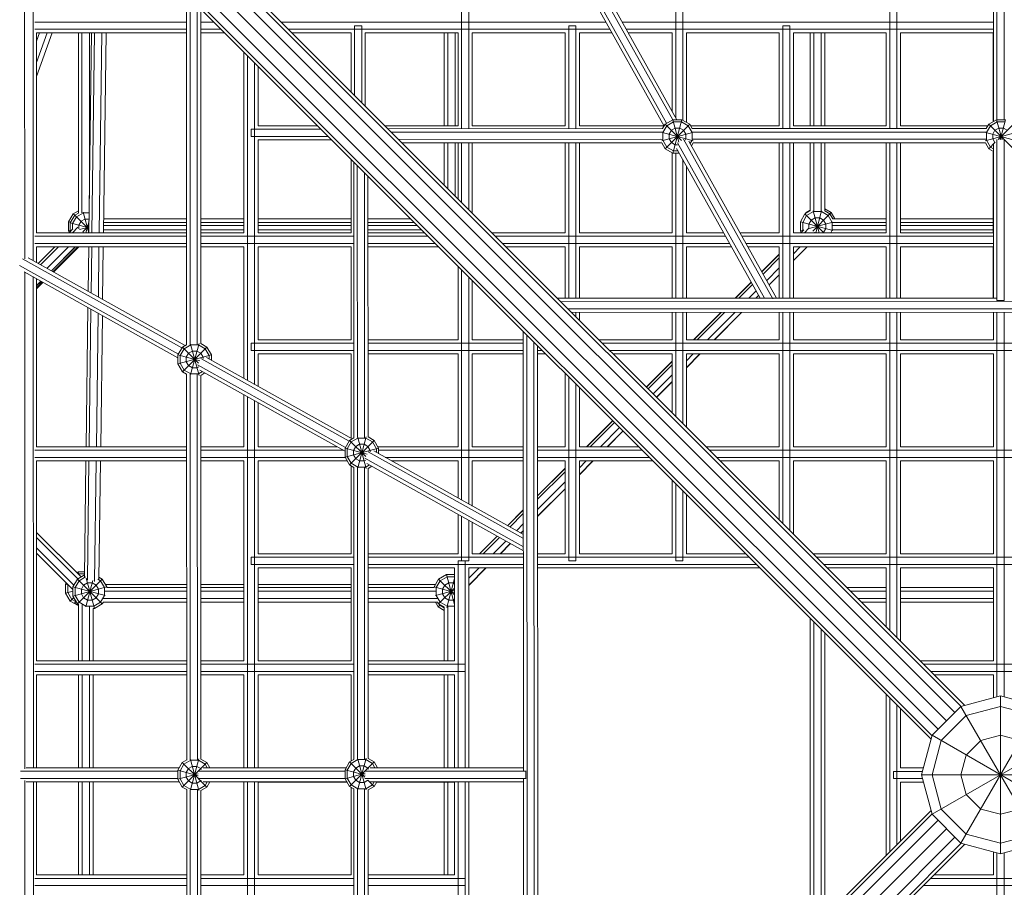
# Model space of a CAD drawing. Units: millimetres. Extents: x -6290 to 10858, y -7129 to 6289.
# Drawn here: x -1241 to 5, y -142 to 956 of the extents above; entities that cross this region are included whole.
import ezdxf

# ---------------------------------------------------------------- set-up
doc = ezdxf.new("R2010")
doc.units = ezdxf.units.MM
doc.header["$MEASUREMENT"] = 0
doc.layers.add('LINARIUM_Nr_Pióra__7', color=7, linetype='Continuous', lineweight=0)

msp = doc.modelspace()

# ---------------------------------------------------------------- linework, layer by layer
at = {"layer": 'LINARIUM_Nr_Pióra__7', "linetype": 'Continuous'}
for p, q in [((-57.6, 79), (-1205, 1226.3)), ((-1193.5, 1230.5), (-49.7, 86.7)), ((-45.2, 87.9), (-1183.5, 1226.1)), ((-1218.2, 1218.2), (-68.3, 68.3)), ((-79, 57.6), (-1226.4, 1205.1)), ((-1230.5, 1193.6), (-86.7, 49.7)), ((-1226.2, 1183.6), (-87.9, 45.2)), ((-1235.1, 1161), (-1235, 653.3)), ((-1224.1, 1161), (-1224.1, 650.8)), ((-682, 818.2), (-682, 1011.9)), ((-673, 818.2), (-673, 1011.9)), ((-527.2, 1012.1), (-422.5, 824.9)), ((-519.5, 1016.7), (-414.7, 829.4)), ((-513, 1014.4), (-409.7, 829.5)), ((-411, 1012), (-411, 831.9)), ((-402, 1012), (-402, 828.9)), ((-140, 818.3), (-140, 1012)), ((-131, 1012), (-131, 818.3)), ((-4.5, 829.5), (-4.5, 1015.6)), ((4.5, 829.5), (4.5, 1015.5)), ((-425.7, 821.4), (-528.3, 1004.9)), ((-9, 827.2), (-9, 1009.2)), ((-1030.2, 987.6), (-1030.2, 544.5)), ((-1025.7, 544.7), (-1025.7, 983.1)), ((-1016.7, 545.1), (-1016.7, 974.1)), ((-1012.2, 969.6), (-1012.2, 546)), ((-1030.2, 952.9), (-1222.2, 952.9)), ((-995.6, 952.9), (-1012.2, 952.9)), ((-499.3, 952.9), (-910.3, 952.9)), ((-808.5, 948.4), (-817.5, 948.4)), ((-817.5, 860.1), (-817.5, 948.4)), ((-808.5, 851.1), (-808.5, 948.4)), ((-537.5, 948.4), (-546.5, 948.4)), ((-546.5, 818.2), (-546.5, 948.4)), ((-537.5, 818.2), (-537.5, 948.4)), ((-9, 952.9), (-478.6, 952.9)), ((-266.5, 948.4), (-275.5, 948.4)), ((-275.5, 818.3), (-275.5, 948.4)), ((-266.5, 818.3), (-266.5, 948.4)), ((-1222.2, 943.9), (-1030.2, 943.9)), ((-1220, 686.4), (-1220.1, 939.4)), ((-1220.1, 939.4), (-1030.2, 939.4)), ((-1219.6, 939.4), (-1220.1, 938.1)), ((-1220.1, 929), (-1216.4, 939.4)), ((-1206.7, 939.4), (-1220.1, 902)), ((-1200.3, 939.4), (-1220.1, 884.1)), ((-1167.1, 939.4), (-1167.1, 711.3)), ((-1162.5, 939.4), (-1162.5, 711.6)), ((-1153.8, 686.4), (-1150.5, 939.4)), ((-1153.2, 939.4), (-1153.2, 729.7)), ((-1146.7, 939.4), (-1150, 686.4)), ((-1140.7, 686.4), (-1137.4, 939.4)), ((-1132, 939.4), (-1135.3, 686.4)), ((-986.6, 943.9), (-1012.2, 943.9)), ((-1012.2, 939.4), (-982.1, 939.4)), ((-494.2, 943.9), (-901.3, 943.9)), ((-896.8, 939.4), (-822, 939.4)), ((-822, 864.6), (-822, 939.4)), ((-804, 846.6), (-804, 939.4)), ((-804, 939.4), (-686.5, 939.4)), ((-704.1, 939.4), (-704.1, 821.9)), ((-699.4, 821.9), (-699.4, 939.4)), ((-699.3, 821.9), (-699.3, 939.4)), ((-690.2, 939.4), (-690.2, 821.9)), ((-690.1, 821.9), (-690.1, 939.4)), ((-686.5, 939.4), (-686.5, 821.9)), ((-668.5, 939.4), (-668.5, 821.9)), ((-668.5, 939.4), (-551, 939.4)), ((-551, 939.4), (-551, 821.9)), ((-533, 939.4), (-533, 821.9)), ((-533, 939.4), (-491.7, 939.4)), ((-9, 943.9), (-473.6, 943.9)), ((-471.1, 939.4), (-415.5, 939.4)), ((-415.5, 939.4), (-415.5, 839.9)), ((-397.5, 826.3), (-397.5, 939.4)), ((-397.5, 939.4), (-280, 939.4)), ((-280, 821.9), (-280, 939.4)), ((-262, 821.9), (-262, 939.4)), ((-262, 939.4), (-144.5, 939.4)), ((-240.9, 821.9), (-240.9, 939.4)), ((-236.3, 939.4), (-236.3, 821.9)), ((-227, 939.4), (-227, 821.9)), ((-222.4, 939.4), (-222.4, 821.9)), ((-144.5, 939.4), (-144.5, 821.9)), ((-126.5, 821.9), (-126.5, 939.4)), ((-126.5, 939.4), (-9.1, 939.4)), ((-9.1, 827.1), (-9.1, 939.4)), ((-957.5, 686.4), (-957.5, 914.9)), ((-953, 499.3), (-953, 910.4)), ((-944, 494.3), (-944, 901.4)), ((-939.5, 896.9), (-939.5, 821.9)), ((-427.6, 818.2), (-424.3, 823.9)), ((-414.5, 829.5), (-424.3, 823.9)), ((-424.3, 823.9), (-403.5, 803)), ((-424.3, 792.7), (-393.2, 823.9)), ((-422.2, 821.8), (-413.7, 826.7)), ((-414.5, 829.5), (-403.1, 829.5)), ((-414.5, 829.5), (-406.9, 801.1)), ((-414.5, 787), (-403.1, 829.5)), ((-403.8, 826.7), (-413.7, 826.7)), ((-403.8, 826.7), (-395.3, 821.8)), ((-393.2, 823.9), (-403.1, 829.5)), ((-390, 818.2), (-393.2, 823.9)), ((-14.7, 823.9), (-17.9, 818.3)), ((-4.9, 829.5), (-14.7, 823.9)), ((-14.7, 823.9), (16.4, 792.7)), ((-4.1, 826.7), (-12.6, 821.8)), ((-4.9, 829.5), (6.5, 829.5)), ((-4.9, 829.5), (2, 804.1)), ((5.8, 826.7), (-4.1, 826.7)), ((-3.1, 804.4), (16.4, 823.9)), ((-0.3, 804.1), (6.5, 829.5)), ((-860.1, 817.4), (-948.5, 817.4)), ((-948.5, 817.4), (-948.5, 808.4)), ((-864.6, 821.9), (-939.5, 821.9)), ((-686.5, 821.9), (-779.3, 821.9)), ((-775.5, 818.1), (-427.5, 818.2)), ((-771, 813.6), (-427.8, 813.7)), ((-551, 821.9), (-668.5, 821.9)), ((-426, 821.9), (-533, 821.9)), ((-428.7, 802.9), (-389.6, 813.4)), ((-427.9, 813.4), (-388.8, 802.9)), ((-422.2, 821.8), (-427.2, 813.2)), ((-427.2, 813.2), (-427.2, 803.4)), ((-416.5, 816.1), (-419.4, 811.1)), ((-419.4, 811.1), (-419.4, 805.4)), ((-411.6, 818.9), (-416.5, 816.1)), ((-405.9, 818.9), (-411.6, 818.9)), ((-401, 816.1), (-405.9, 818.9)), ((-401, 816.1), (-398.1, 811.1)), ((-398.1, 805.4), (-398.1, 811.1)), ((-390.4, 813.2), (-395.3, 821.8)), ((-280, 821.9), (-392.1, 821.9)), ((-390.4, 813.2), (-390.4, 803.4)), ((-390, 818.2), (-17.8, 818.3)), ((-18.1, 813.8), (-389.8, 813.7)), ((-144.5, 821.9), (-262, 821.9)), ((-15.8, 821.9), (-126.5, 821.9)), ((-19.2, 802.9), (20, 813.4)), ((-18.3, 813.4), (20.9, 802.9)), ((-12.6, 821.8), (-17.6, 813.2)), ((-17.6, 803.4), (-17.6, 813.2)), ((-9.8, 811.1), (-6.9, 816.1)), ((-9.8, 811.1), (-9.8, 805.4)), ((-2, 818.9), (-6.9, 816.1)), ((-2, 818.9), (3.7, 818.9)), ((3.7, 818.9), (8.6, 816.1)), ((-851.1, 808.4), (-948.5, 808.4)), ((-939.5, 803.9), (-939.5, 686.4)), ((-846.6, 803.9), (-939.5, 803.9)), ((-762, 804.6), (-427.9, 804.7)), ((-762, 804.6), (-430, 804.7)), ((-757.5, 800.1), (-428.6, 800.2)), ((-704.1, 800.2), (-704.1, 746.7)), ((-699.4, 742.1), (-699.4, 800.2)), ((-699.3, 742), (-699.3, 800.2)), ((-690.2, 800.2), (-690.2, 732.8)), ((-690.1, 732.7), (-690.1, 800.2)), ((-686.5, 800.2), (-686.5, 729.1)), ((-682, 724.6), (-682, 800.2)), ((-673, 800.2), (-673, 715.6)), ((-668.5, 800.2), (-668.5, 711.1)), ((-551, 800.2), (-551, 686.4)), ((-546.5, 603.3), (-546.5, 800.2)), ((-537.5, 603.3), (-537.5, 800.2)), ((-533, 800.2), (-533, 686.4)), ((-428.6, 800.2), (-424.3, 792.7)), ((-427.2, 803.4), (-422.2, 794.8)), ((-419.4, 805.4), (-416.5, 800.5)), ((-416.5, 800.5), (-411.6, 797.7)), ((-408.8, 797.7), (-411.6, 797.7)), ((-298.8, 603.5), (-408.8, 800.3)), ((-288, 602.6), (-401, 804.8)), ((-398.1, 805.4), (-399.2, 803.7)), ((-394.4, 802.2), (-283.3, 603.5)), ((-392.7, 799.2), (-390.4, 803.4)), ((-388.9, 800.2), (-391.1, 796.3)), ((-18.3, 804.8), (-389.6, 804.7)), ((-19, 800.3), (-389, 800.2)), ((-20.4, 804.8), (-387.5, 804.7)), ((-280, 800.3), (-280, 686.4)), ((-275.5, 603.5), (-275.5, 800.3)), ((-266.5, 603.5), (-266.5, 800.3)), ((-262, 800.3), (-262, 686.4)), ((-240.9, 714), (-240.9, 800.3)), ((-236.3, 800.3), (-236.3, 713.9)), ((-227, 800.3), (-227, 713.9)), ((-222.4, 713.9), (-222.4, 800.3)), ((-144.5, 800.3), (-144.5, 686.4)), ((-140, 603.6), (-140, 800.3)), ((-131, 800.3), (-131, 603.6)), ((-126.5, 686.4), (-126.5, 800.3)), ((-19.1, 800.3), (-14.7, 792.7)), ((-17.6, 803.4), (-12.6, 794.8)), ((-14.7, 792.7), (-6.6, 800.9)), ((-6.9, 800.5), (-9.8, 805.4)), ((-9, 603.7), (-9, 798.1)), ((-6.8, 800.5), (-6.9, 800.5)), ((-4.5, 600.7), (-4.5, 804.6)), ((4.5, 600.7), (4.5, 804.3)), ((-414.5, 787), (-424.3, 792.7)), ((-422.2, 794.8), (-413.7, 789.9)), ((-415.5, 787.6), (-415.5, 686.4)), ((-406.6, 787), (-414.5, 787)), ((-413.7, 789.9), (-408.1, 789.9)), ((-411, 603.4), (-411, 787)), ((-410, 793.1), (-304, 603.5)), ((-9, 789.4), (-14.7, 792.7)), ((-9, 792.7), (-12.6, 794.8)), ((-9.1, 789.5), (-9.1, 686.4)), ((-822, 686.4), (-822, 779.4)), ((-818.5, 775.9), (-818.4, 426.6)), ((-402, 778.9), (-402, 603.4)), ((-813.9, 426.9), (-814, 771.4)), ((-804.9, 427.2), (-805, 762.4)), ((-397.5, 770.8), (-397.5, 686.4)), ((-800.5, 757.9), (-800.4, 427.9)), ((-1167.1, 714), (-1173.6, 710.3)), ((-1167.1, 711.3), (-1171.5, 708.7)), ((-1160.8, 711.6), (-1169.4, 706.6)), ((-1161, 712.4), (-1154, 686.4)), ((-1160.8, 711.6), (-1153.4, 711.6)), ((-247.5, 710.2), (-240.9, 714)), ((-245.9, 712), (-246.7, 710.6)), ((-245.9, 712), (-240.9, 714.8)), ((-245.4, 711.4), (-245.9, 712)), ((-245.3, 708.1), (-236.7, 713.1)), ((-237, 714.2), (-229.6, 686.4)), ((-236.7, 713.1), (-226.7, 713.1)), ((-233.8, 686.4), (-226.4, 714.2)), ((-226.7, 713.1), (-218.1, 708.1)), ((-214.4, 712), (-222.4, 716.6)), ((-222.4, 713.9), (-215.9, 710.2)), ((-216.1, 710.3), (-214.4, 712)), ((-209.7, 703.8), (-214.4, 712)), ((-1173.6, 710.3), (-1179.4, 700.3)), ((-1179.4, 700.3), (-1176.8, 699.6)), ((-1179.4, 688.8), (-1179.4, 700.3)), ((-1171.5, 708.7), (-1177.3, 698.8)), ((-1177.3, 698.8), (-1177.3, 687.9)), ((-1177.3, 698.8), (-1153.7, 692.4)), ((-1174.4, 698), (-1169.4, 706.6)), ((-1174.4, 690.8), (-1174.4, 698)), ((-1171.7, 708.4), (-1173.6, 710.3)), ((-1171.5, 708.7), (-1153.7, 690.9)), ((-1166.6, 695.9), (-1163.7, 700.9)), ((-1163.7, 700.9), (-1158.7, 703.7)), ((-1153.5, 703.7), (-1158.7, 703.7)), ((-1157.6, 686.4), (-1153.6, 701.3)), ((-1030.2, 703.9), (-1135.1, 703.9)), ((-1135.1, 699.3), (-1030.2, 699.3)), ((-957.5, 703.9), (-1012.2, 703.9)), ((-957.5, 699.2), (-1012.2, 699.2)), ((-822, 703.8), (-939.5, 703.9)), ((-822, 699.2), (-939.5, 699.2)), ((-746.4, 703.8), (-800.5, 703.8)), ((-800.5, 699.2), (-741.8, 699.2)), ((-253.2, 700.2), (-247.5, 710.2)), ((-253.2, 700.2), (-253.2, 688.7)), ((-253.2, 700.2), (-212.3, 689.2)), ((-245.3, 708.1), (-250.3, 699.4)), ((-250.3, 689.4), (-250.3, 699.4)), ((-247.5, 710.2), (-223.7, 686.4)), ((-239.6, 702.3), (-242.5, 697.3)), ((-241.9, 691.7), (-212, 699.7)), ((-234.6, 705.2), (-239.6, 702.3)), ((-237.6, 688.5), (-215.9, 710.2)), ((-228.8, 705.2), (-234.6, 705.2)), ((-228.8, 705.2), (-223.8, 702.3)), ((-220.9, 697.3), (-223.8, 702.3)), ((-218.1, 708.1), (-213.1, 699.4)), ((-215.9, 710.2), (-212.3, 703.8)), ((-213.1, 699.4), (-213.1, 689.4)), ((-212.3, 703.8), (-144.5, 703.8)), ((-212.3, 699.2), (-144.5, 699.2)), ((-210.4, 703.8), (-172, 703.8)), ((-9.1, 703.9), (-126.5, 703.8)), ((-126.5, 699.2), (-9.1, 699.2)), ((-1030.2, 686.4), (-1220, 686.4)), ((-1177.3, 689.3), (-1179.4, 688.8)), ((-1179.4, 688.8), (-1178.3, 686.9)), ((-1178.8, 686.4), (-1174, 691.2)), ((-1178.8, 686.4), (-1177.3, 687.9)), ((-1167.7, 693.2), (-1174.4, 686.4)), ((-1166.6, 695.9), (-1166.6, 691.2)), ((-1165.6, 690.4), (-1153.7, 693.6)), ((-1161, 687), (-1161.6, 686.4)), ((-1161.5, 687.3), (-1153.7, 695.1)), ((-1135.3, 690), (-1030.2, 690)), ((-1135.2, 695.6), (-1030.2, 695.6)), ((-957.5, 695.6), (-1012.2, 695.6)), ((-1012.2, 690), (-957.5, 690)), ((-957.5, 686.4), (-1012.2, 686.4)), ((-822, 695.6), (-939.5, 695.6)), ((-822, 689.9), (-939.5, 690)), ((-939.5, 686.4), (-822, 686.4)), ((-800.5, 695.6), (-738.2, 695.6)), ((-732.5, 689.9), (-800.5, 689.9)), ((-800.5, 686.4), (-729.1, 686.4)), ((-551, 686.4), (-643.8, 686.4)), ((-415.5, 686.4), (-533, 686.4)), ((-350.3, 686.4), (-397.5, 686.4)), ((-329.7, 686.4), (-280, 686.4)), ((-144.5, 686.4), (-262, 686.4)), ((-253.2, 688.7), (-249.1, 689.8)), ((-252.1, 686.8), (-253.2, 688.7)), ((-252.3, 687), (-252.9, 686.4)), ((-252.8, 686.4), (-252.3, 687)), ((-252.5, 686.4), (-248.7, 690.2)), ((-250.3, 689.4), (-250, 688.9)), ((-248.1, 686.4), (-242.4, 692.2)), ((-242.5, 692.1), (-242.5, 697.3)), ((-235.3, 686.4), (-234.8, 686.9)), ((-224.1, 686.4), (-223.8, 686.6)), ((-220.9, 691.6), (-223.8, 686.6)), ((-220.9, 697.3), (-220.9, 691.6)), ((-213.1, 689.4), (-214.8, 686.4)), ((-144.5, 695.7), (-212.3, 695.7)), ((-212.3, 689.9), (-144.5, 689.9)), ((-126.5, 695.7), (-9.1, 695.7)), ((-9.1, 690), (-126.5, 689.9)), ((-9.1, 686.4), (-126.5, 686.4)), ((-1222.1, 681.9), (-1030.2, 681.9)), ((-1012.2, 681.9), (-818.5, 681.9)), ((-724.6, 681.9), (-800.5, 681.9)), ((-639.3, 681.9), (-347.8, 681.9)), ((-327.2, 681.9), (-9, 681.9)), ((-1222.1, 672.9), (-1030.2, 672.9)), ((-1220, 648.6), (-1220, 668.4)), ((-1220, 668.4), (-1030.2, 668.4)), ((-1217.9, 647.3), (-1196.8, 668.4)), ((-1217.9, 647.4), (-1196.8, 668.4)), ((-1217.9, 647.4), (-1196.8, 668.4)), ((-1192.4, 668.4), (-1215.1, 645.8)), ((-1179.6, 668.4), (-1206.8, 641.2)), ((-1201.3, 638.1), (-1171, 668.4)), ((-1201.1, 638), (-1170.6, 668.4)), ((-1167.6, 668.4), (-1199.4, 637)), ((-1198.6, 636.6), (-1166.4, 668.4)), ((-1154.7, 612.1), (-1154, 668.4)), ((-1151, 609.9), (-1150.2, 668.4)), ((-1141.8, 604.8), (-1141, 668.4)), ((-1135.5, 668.4), (-1136.4, 601.8)), ((-1012.2, 672.9), (-818.5, 672.9)), ((-1012.2, 668.4), (-957.5, 668.4)), ((-957.5, 501.8), (-957.5, 668.4)), ((-939.5, 668.4), (-939.5, 550.9)), ((-939.5, 668.4), (-822, 668.4)), ((-822, 550.9), (-822, 668.4)), ((-800.5, 672.9), (-715.6, 672.9)), ((-800.5, 668.4), (-711.1, 668.4)), ((-342.8, 672.9), (-630.3, 672.9)), ((-625.8, 668.4), (-551, 668.4)), ((-551, 668.4), (-551, 603.3)), ((-533, 668.4), (-533, 603.3)), ((-533, 668.4), (-415.5, 668.4)), ((-415.5, 668.4), (-415.5, 603.4)), ((-397.5, 603.4), (-397.5, 668.4)), ((-397.5, 668.4), (-340.2, 668.4)), ((-9, 672.9), (-322.1, 672.9)), ((-319.6, 668.4), (-280, 668.4)), ((-280, 603.5), (-280, 668.4)), ((-262, 668.4), (-262, 603.5)), ((-262, 668.4), (-144.5, 668.4)), ((-253.3, 668.4), (-262, 659.7)), ((-262, 651.2), (-244.8, 668.4)), ((-262, 651), (-244.6, 668.4)), ((-144.5, 668.4), (-144.5, 603.6)), ((-126.5, 603.6), (-126.5, 668.4)), ((-126.5, 668.4), (-9.1, 668.4)), ((-9.1, 668.4), (-9.1, 603.7)), ((-1036, 540.5), (-1237.7, 653.3)), ((-1230.5, 654.4), (-1032, 543.5)), ((-280, 659.3), (-302.2, 637.2)), ((-302.1, 637.1), (-280, 659.2)), ((-302, 636.9), (-280, 658.9)), ((-300.5, 634.1), (-280, 654.6)), ((-1241.4, 645), (-1040.5, 532.7)), ((-1235.8, 636.8), (-1041.1, 527.9)), ((-1235, 636.3), (-1235, 7.4)), ((-686.5, 550.9), (-686.5, 643.9)), ((-682, 347.8), (-682, 639.4)), ((-295.8, 625.9), (-280, 641.7)), ((-1224.1, 630.2), (-1224, 9)), ((-1220, 627.9), (-1220, 415.4)), ((-1220, 627.9), (-1220, 627.9)), ((-1220, 619.4), (-1214.6, 624.9)), ((-1220, 619.1), (-1214.3, 624.8)), ((-1220, 616.5), (-1212.7, 623.8)), ((-1220, 615.3), (-1211.9, 623.4)), ((-673, 342.8), (-673, 630.4)), ((-668.5, 625.9), (-668.5, 550.9)), ((-315.4, 623.9), (-335.8, 603.5)), ((-315.4, 623.9), (-335.8, 603.5)), ((-335.5, 603.5), (-315.3, 623.7)), ((-292.8, 620.4), (-280, 633.2)), ((-292.7, 620.3), (-280, 633)), ((-331.2, 603.5), (-313.7, 620.9)), ((-309.1, 612.7), (-318.3, 603.5)), ((-560.7, 603.3), (-289, 603.5)), ((556.9, 599.5), (-556.2, 598.8)), ((-309.7, 603.5), (-306, 607.2)), ((-309.6, 603.5), (-306, 607.1)), ((-288.3, 603.5), (-5, 603.7)), ((-4.5, 600.7), (-4.6, 600.5)), ((4.5, 600.7), (-4.5, 600.7)), ((4.6, 600.5), (4.5, 600.7)), ((-1155, 591.6), (-1157.3, 415.4)), ((-1151.2, 589.5), (-1153.5, 415.4)), ((547.8, 590.5), (-547.2, 589.8)), ((543.3, 586), (-542.7, 585.3)), ((-1142.1, 584.4), (-1144.3, 415.4)), ((-1138.8, 415.4), (-1136.7, 581.4)), ((-537.5, 585.3), (-537.5, 580.1)), ((-533, 585.3), (-533, 575.6)), ((-415.5, 585.4), (-415.5, 550.9)), ((-411, 585.4), (-411, 453.6)), ((-402, 444.6), (-402, 585.4)), ((-397.5, 550.9), (-397.5, 585.4)), ((-388.4, 550.9), (-353.9, 585.5)), ((-388.3, 550.9), (-353.8, 585.5)), ((-353.5, 585.5), (-388.1, 550.9)), ((-383.7, 550.9), (-349.2, 585.5)), ((-370.9, 550.9), (-336.3, 585.5)), ((-362.3, 550.9), (-327.8, 585.5)), ((-327.6, 585.5), (-362.1, 550.9)), ((-280, 585.5), (-280, 550.9)), ((-275.5, 318.1), (-275.5, 585.5)), ((-266.5, 309.1), (-266.5, 585.5)), ((-262, 585.5), (-262, 550.9)), ((-144.5, 550.9), (-144.5, 585.6)), ((-140, 182.6), (-140, 585.6)), ((-131, 585.6), (-131, 173.6)), ((-126.5, 585.6), (-126.5, 550.9)), ((-9, 550.9), (-9, 585.7)), ((-4.5, 585.7), (-4.5, 98.8)), ((4.5, 98.8), (4.5, 585.7)), ((-603.7, 5), (-604, 561.4)), ((-822, 550.9), (-939.5, 550.9)), ((-686.5, 550.9), (-800.4, 550.9)), ((-604, 550.9), (-668.5, 550.9)), ((-598.8, -556.2), (-599.5, 556.9)), ((-415.5, 550.9), (-508.3, 550.9)), ((-280, 550.9), (-397.5, 550.9)), ((-144.5, 550.9), (-262, 550.9)), ((-9, 550.9), (-126.5, 550.9)), ((-1035.4, 541.5), (-1041.1, 531.6)), ((-1038.3, 530.8), (-1033.3, 539.4)), ((-1030.2, 544.5), (-1035.4, 541.5)), ((-1035.4, 510.4), (-1004.3, 541.5)), ((-1035.4, 541.5), (-1015.1, 521.1)), ((-1033.3, 539.4), (-1024.8, 544.3)), ((-1022.7, 536.5), (-1027.6, 533.7)), ((-1025, 506.7), (-1014.4, 546.1)), ((-1025, 545.1), (-1014.4, 505.7)), ((-1014.9, 544.3), (-1024.8, 544.3)), ((-1022.7, 536.5), (-1017, 536.5)), ((-1017, 536.5), (-1012.1, 533.7)), ((-1006.4, 539.4), (-1014.9, 544.3)), ((-1004.3, 541.5), (-1012.2, 546)), ((-1001.5, 530.8), (-1006.4, 539.4)), ((-998.6, 531.6), (-1004.3, 541.5)), ((-818.4, 546.4), (-948.5, 546.4)), ((-948.5, 546.4), (-948.5, 537.4)), ((-818.4, 537.4), (-948.5, 537.4)), ((-604, 546.4), (-800.4, 546.4)), ((-604, 537.4), (-800.4, 537.4)), ((-590.5, 547.8), (-589.8, -547.2)), ((-586, 543.3), (-585.3, -542.7)), ((-580.1, 537.4), (-586, 537.4)), ((503.8, 546.4), (-503.8, 546.4)), ((494.8, 537.4), (-494.8, 537.4)), ((-1041.1, 531.6), (-1041.1, 520.2)), ((-1041.1, 531.6), (-1013.4, 524.2)), ((-1041.1, 520.2), (-998.6, 531.6)), ((-1038.3, 521), (-1038.3, 530.8)), ((-1030.5, 528.8), (-1027.6, 533.7)), ((-1030.5, 523.1), (-1030.5, 528.8)), ((-1012.1, 533.7), (-1009.2, 528.8)), ((-824.5, 422.4), (-1012, 527.1)), ((-1009.2, 527.2), (-1009.2, 528.8)), ((-820.7, 425.4), (-1004.8, 528.3)), ((-1001.5, 526.4), (-1001.5, 530.8)), ((-998.6, 531.6), (-998.6, 524.8)), ((-939.5, 532.9), (-939.5, 491.8)), ((-822, 532.9), (-939.5, 532.9)), ((-822, 426.1), (-822, 532.9)), ((-686.5, 532.9), (-800.4, 532.9)), ((-686.5, 532.9), (-686.5, 415.4)), ((-668.5, 532.9), (-668.5, 415.4)), ((-604, 532.9), (-668.5, 532.9)), ((-575.6, 532.9), (-586, 532.9)), ((-415.5, 532.9), (-490.3, 532.9)), ((-448.3, 491), (-415.5, 523.8)), ((-415.5, 523.7), (-448.3, 490.9)), ((-448.2, 490.9), (-415.5, 523.5)), ((-415.5, 458.1), (-415.5, 532.9)), ((-397.5, 440.1), (-397.5, 532.9)), ((-280, 532.9), (-397.5, 532.9)), ((-397.5, 524.3), (-388.9, 532.9)), ((-380.4, 532.9), (-397.5, 515.8)), ((-380.1, 532.9), (-397.5, 515.5)), ((-280, 532.9), (-280, 415.4)), ((-262, 415.4), (-262, 532.9)), ((-144.5, 532.9), (-262, 532.9)), ((-144.5, 415.4), (-144.5, 532.9)), ((-126.5, 532.9), (-126.5, 415.4)), ((-9, 532.9), (-126.5, 532.9)), ((-9, 532.9), (-9, 415.4)), ((-1041.1, 520.2), (-1035.4, 510.4)), ((-1038.3, 521), (-1033.3, 512.4)), ((-1033.3, 512.4), (-1024.8, 507.5)), ((-1027.6, 518.1), (-1030.5, 523.1)), ((-1022.7, 515.3), (-1027.6, 518.1)), ((-1022.7, 515.3), (-1017, 515.3)), ((-1014.7, 516.6), (-1017, 515.3)), ((-1016.4, 519.3), (-829, 414.6)), ((-829.5, 409.7), (-1013.5, 512.5)), ((-415.5, 519.2), (-446, 488.7)), ((-1030.1, 507.3), (-1035.4, 510.4)), ((-1030, 18.7), (-1030.1, 507.4)), ((-1025.5, 19), (-1025.6, 507.1)), ((-1014.9, 507.5), (-1024.8, 507.5)), ((-1016.5, 19.2), (-1016.6, 506.7)), ((-1009.8, 510.5), (-1014.9, 507.5)), ((-1006.9, 508.8), (-1012.1, 505.8)), ((-1012, 19.9), (-1012.1, 505.9)), ((-551, 508.4), (-551, 415.4)), ((-546.5, 503.9), (-546.5, 270.9)), ((-415.5, 506.3), (-439.6, 482.2)), ((-537.5, 270.9), (-537.5, 494.9)), ((-533, 490.4), (-533, 415.4)), ((-415.5, 497.8), (-435.3, 478)), ((-435.2, 477.8), (-415.5, 497.5)), ((-957.5, 415.4), (-957.5, 481.2)), ((-953, 9), (-953, 478.7)), ((-944, 9), (-944, 473.7)), ((-939.5, 471.1), (-939.5, 415.4)), ((-491, 448.3), (-523.9, 415.4)), ((-490.9, 448.2), (-523.7, 415.4)), ((-490.8, 448.2), (-523.6, 415.4)), ((-488.6, 446), (-519.2, 415.4)), ((-482.2, 439.6), (-506.3, 415.4)), ((-823.9, 423.5), (-818.4, 426.7)), ((-821.8, 421.5), (-813.2, 426.4)), ((-813.4, 388.8), (-802.9, 428.1)), ((-813.4, 427.2), (-802.9, 387.9)), ((-803.4, 426.4), (-813.2, 426.4)), ((-794.8, 421.5), (-803.4, 426.4)), ((-800.4, 428), (-792.7, 423.5)), ((-477.9, 435.3), (-497.8, 415.4)), ((-477.8, 435.1), (-497.5, 415.4)), ((-1220, 415.4), (-1030.1, 415.4)), ((-1012.1, 415.4), (-957.5, 415.4)), ((-839.8, 415.4), (-939.5, 415.4)), ((-829.5, 413.7), (-823.9, 423.5)), ((-829.5, 402.3), (-829.5, 413.7)), ((-829.5, 413.7), (-801.5, 406.1)), ((-829.5, 402.3), (-787, 413.7)), ((-826.7, 412.9), (-821.8, 421.5)), ((-826.7, 403), (-826.7, 412.9)), ((-823.9, 423.5), (-803.3, 402.9)), ((-823.9, 392.4), (-792.7, 423.5)), ((-818.9, 410.8), (-816.1, 415.8)), ((-811.1, 418.6), (-816.1, 415.8)), ((-811.1, 418.6), (-805.4, 418.6)), ((-800.5, 415.8), (-805.4, 418.6)), ((-797.7, 410.8), (-800.5, 415.8)), ((-789.9, 412.9), (-794.8, 421.5)), ((-787, 413.7), (-792.7, 423.5)), ((-789.9, 408.1), (-789.9, 412.9)), ((-686.5, 415.4), (-788.1, 415.4)), ((-787, 413.7), (-787, 406.6)), ((-603.9, 415.4), (-668.5, 415.4)), ((-585.9, 415.4), (-551, 415.4)), ((-533, 415.4), (-458.1, 415.4)), ((-372.8, 415.4), (-280, 415.4)), ((-144.5, 415.4), (-262, 415.4)), ((-126.5, 415.4), (-9, 415.4)), ((-1222.1, 410.9), (-1030.1, 410.9)), ((-1030.1, 401.9), (-1222.1, 401.9)), ((-1012.1, 410.9), (-831.7, 410.9)), ((-829.3, 401.9), (-1012.1, 401.9)), ((-829.5, 402.3), (-823.9, 392.4)), ((-821.8, 394.5), (-826.7, 403)), ((-818.9, 405.1), (-818.9, 410.8)), ((-818.9, 405.1), (-816.1, 400.2)), ((-816.1, 400.2), (-811.1, 397.4)), ((-804.6, 400.9), (-603.8, 288.7)), ((-800.3, 408.8), (-603.8, 299)), ((-797.7, 408.8), (-797.7, 410.8)), ((-603.8, 304.2), (-793.1, 410)), ((-787, 410.9), (-603.9, 410.9)), ((-603.9, 401.9), (-778.8, 401.9)), ((-585.9, 410.9), (-453.6, 410.9)), ((-444.6, 401.9), (-585.9, 401.9)), ((-368.3, 410.9), (368.3, 410.9)), ((359.3, 401.9), (-359.3, 401.9)), ((-1220, 144.4), (-1220, 397.4)), ((-1030.1, 397.4), (-1220, 397.4)), ((-1159.4, 250.6), (-1157.5, 397.4)), ((-1153.7, 397.4), (-1155.7, 246.6)), ((-1146.5, 244.8), (-1144.5, 397.4)), ((-1141, 247.6), (-1139.1, 397.4)), ((-1012.1, 397.4), (-957.5, 397.4)), ((-957.5, 144.4), (-957.5, 397.4)), ((-939.5, 397.4), (-939.5, 279.9)), ((-939.5, 397.4), (-826.7, 397.4)), ((-818.4, 389.3), (-823.9, 392.4)), ((-822, 279.9), (-822, 391.4)), ((-813.2, 389.6), (-821.8, 394.5)), ((-818.3, 19.5), (-818.4, 389.3)), ((-813.9, 389.1), (-813.8, 19.8)), ((-813.2, 389.6), (-803.4, 389.6)), ((-811.1, 397.4), (-805.4, 397.4)), ((-803.2, 398.6), (-805.4, 397.4)), ((-804.9, 388.8), (-804.8, 20)), ((-798.5, 392.4), (-803.4, 389.6)), ((-801.9, 394.2), (-603.8, 283.5)), ((-795.7, 390.7), (-800.4, 388)), ((-800.4, 388.1), (-800.3, 20.7)), ((-770.7, 397.4), (-686.5, 397.4)), ((-686.5, 397.4), (-686.5, 350.4)), ((-668.5, 397.4), (-668.5, 340.3)), ((-603.9, 397.4), (-668.5, 397.4)), ((-551, 397.4), (-585.9, 397.4)), ((-551, 388.3), (-585.9, 353.4)), ((-551, 388.1), (-585.9, 353.2)), ((-551, 388), (-585.9, 353.2)), ((-551, 397.4), (-551, 279.9)), ((-533, 397.4), (-533, 279.9)), ((-440.1, 397.4), (-533, 397.4)), ((-524.4, 397.4), (-533, 388.8)), ((-515.8, 397.4), (-533, 380.3)), ((-533, 379.9), (-515.5, 397.4)), ((-280, 397.4), (-354.8, 397.4)), ((-280, 397.4), (-280, 322.6)), ((-262, 304.6), (-262, 397.4)), ((-144.5, 397.4), (-262, 397.4)), ((-144.5, 279.9), (-144.5, 397.4)), ((-126.5, 397.4), (-126.5, 279.9)), ((-9, 397.4), (-126.5, 397.4)), ((-9, 397.4), (-9, 279.9)), ((-585.9, 348.8), (-551, 383.7)), ((-585.9, 335.9), (-551, 370.8)), ((-585.9, 327.4), (-551, 362.3)), ((-585.9, 327.1), (-551, 361.9)), ((-415.5, 372.9), (-415.5, 279.9)), ((-411, 270.9), (-411, 368.4)), ((-402, 270.9), (-402, 359.4)), ((-397.5, 279.9), (-397.5, 354.9)), ((-686.5, 329.7), (-686.5, 279.9)), ((-682, 270.9), (-682, 327.2)), ((-603.9, 335.5), (-623.9, 315.4)), ((-623.8, 315.3), (-603.9, 335.3)), ((-603.9, 335.2), (-623.8, 315.3)), ((-603.9, 330.8), (-621, 313.7)), ((-673, 270.9), (-673, 322.2)), ((-668.5, 319.7), (-668.5, 279.9)), ((-612.7, 309.1), (-603.8, 318)), ((-1220, 307), (-1163.6, 250.6)), ((-1220, 307), (-1208.9, 295.9)), ((-1220, 306.9), (-1163.7, 250.5)), ((-1220, 300.3), (-1167.8, 248.1)), ((-1169.2, 256.2), (-1216.1, 303.2)), ((-637.2, 302.2), (-659.4, 279.9)), ((-637, 302.1), (-659.2, 279.9)), ((-637, 302.1), (-659.2, 279.9)), ((-659.2, 279.9), (-637, 302.1)), ((-654.8, 279.9), (-634.2, 300.5)), ((-607.3, 306.1), (-603.8, 309.5)), ((-607, 305.9), (-603.8, 309.1)), ((-1172.8, 240), (-1220, 287.2)), ((-625.9, 295.9), (-641.9, 279.9)), ((-620.5, 292.8), (-633.4, 279.9)), ((-633, 279.9), (-620.2, 292.7)), ((-1174.1, 234.7), (-1220, 280.7)), ((-818.4, 275.4), (-948.5, 275.4)), ((-948.5, 275.4), (-948.5, 266.4)), ((-822, 279.9), (-939.5, 279.9)), ((-686.5, 279.9), (-800.4, 279.9)), ((-800.4, 275.4), (-603.8, 275.4)), ((-668.5, 279.9), (-603.8, 279.9)), ((-585.8, 279.9), (-551, 279.9)), ((-318.1, 275.4), (-585.8, 275.4)), ((-415.5, 279.9), (-533, 279.9)), ((-322.6, 279.9), (-397.5, 279.9)), ((-144.5, 279.9), (-237.3, 279.9)), ((-232.8, 275.4), (232.8, 275.4)), ((-9, 279.9), (-126.5, 279.9)), ((-818.4, 266.4), (-948.5, 266.4)), ((-939.5, 261.9), (-939.5, 144.4)), ((-939.5, 261.9), (-822, 261.9)), ((-822, 144.4), (-822, 261.9)), ((-603.8, 266.4), (-800.4, 266.4)), ((-800.4, 261.9), (-691, 261.9)), ((-691, 261.9), (-691, 144.4)), ((-686.5, 270.9), (-673, 270.9)), ((-686.5, 270.9), (-686.5, 9)), ((-677.5, 270.9), (-677.5, 9)), ((-673, 261.9), (-603.8, 261.9)), ((-673, 9), (-673, 261.9)), ((-672.8, 261.9), (-673, 261.7)), ((-673, 248.9), (-659.9, 261.9)), ((-673, 240.3), (-651.4, 261.9)), ((-673, 239.9), (-651, 261.9)), ((-585.8, 266.4), (-309.1, 266.4)), ((-585.8, 261.9), (-304.6, 261.9)), ((-546.5, 270.9), (-537.5, 270.9)), ((-411, 270.9), (-402, 270.9)), ((223.8, 266.4), (-223.8, 266.4)), ((-219.3, 261.9), (-144.5, 261.9)), ((-144.5, 187.1), (-144.5, 261.9)), ((-126.5, 261.9), (-126.5, 169.1)), ((-126.5, 261.9), (-9, 261.9)), ((-9, 261.9), (-9, 144.4)), ((-1169.2, 256.2), (-1167.4, 257.2)), ((-1168.3, 247.9), (-1159.4, 253)), ((-1167.4, 257.2), (-1166.4, 253.4)), ((-1167.4, 257.2), (-1159.4, 257.2)), ((-1167.1, 254.1), (-1166.7, 254.3)), ((-1166.7, 254.3), (-1159.4, 254.3)), ((-1166.2, 245.7), (-1158, 250.5)), ((-1141, 250.3), (-1136.8, 247.9)), ((-701.2, 253.6), (-711.2, 247.9)), ((-709.1, 245.7), (-700.4, 250.7)), ((-701.2, 253.6), (-691, 215.6)), ((-701.2, 253.6), (-691, 253.6)), ((-700.4, 250.7), (-691, 250.7)), ((-1183.2, 241.4), (-1182.3, 243)), ((-1183.2, 229.9), (-1183.2, 241.4)), ((-1183.2, 241.4), (-1179.9, 240.6)), ((-1180.3, 240.7), (-1180.2, 240.9)), ((-1180.3, 240.7), (-1180.3, 230.7)), ((-1174.1, 237.9), (-1168.3, 247.9)), ((-1174.1, 226.3), (-1131, 237.9)), ((-1174.1, 237.9), (-1174.1, 226.3)), ((-1174.1, 237.9), (-1133.1, 226.9)), ((-1166.2, 245.7), (-1171.2, 237.1)), ((-1171.2, 227.1), (-1171.2, 237.1)), ((-1168.3, 216.3), (-1136.8, 247.9)), ((-1168.3, 247.9), (-1136.8, 216.3)), ((-1163.3, 235), (-1160.4, 240)), ((-1155.4, 242.9), (-1160.4, 240)), ((-1157.7, 212.7), (-1148.8, 246)), ((-1157.1, 249), (-1146.8, 210.6)), ((-1149.6, 242.9), (-1155.4, 242.9)), ((-1149.6, 242.9), (-1144.7, 240)), ((-1141.8, 235), (-1144.7, 240)), ((-1142.5, 247.8), (-1138.9, 245.7)), ((-1138.9, 245.7), (-1133.9, 237.1)), ((-1131, 237.9), (-1136.8, 247.9)), ((-1133.9, 237.1), (-1133.9, 227.1)), ((-1132.7, 240.8), (-1030.1, 240.8)), ((-1131, 237.9), (-1131, 237.3)), ((-1030.1, 237.3), (-1131, 237.3)), ((-1012.1, 240.8), (-957.5, 240.8)), ((-1012.1, 237.3), (-957.5, 237.3)), ((-939.5, 240.8), (-822, 240.8)), ((-822, 237.3), (-939.5, 237.3)), ((-800.4, 240.8), (-715.3, 240.8)), ((-800.4, 237.3), (-716.9, 237.3)), ((-711.2, 247.9), (-716.9, 237.9)), ((-716.9, 237.9), (-716.9, 237.3)), ((-716.9, 237.9), (-691, 230.9)), ((-714.1, 237.1), (-709.1, 245.7)), ((-714.1, 227.1), (-714.1, 237.1)), ((-711.2, 247.9), (-691, 227.7)), ((-706.2, 235), (-703.3, 240)), ((-703.3, 240), (-698.3, 242.9)), ((-700.8, 212), (-691, 248.6)), ((-692.5, 242.9), (-698.3, 242.9)), ((-692.2, 242.7), (-692.5, 242.9)), ((-691, 243.7), (-692.3, 242.4)), ((-194.6, 237.2), (-144.5, 237.2)), ((-9, 237.2), (-126.5, 237.2)), ((-1183.2, 229.9), (-1174.1, 232.4)), ((-1177.4, 219.9), (-1183.2, 229.9)), ((-1180.3, 230.7), (-1175.3, 222)), ((-1177.4, 219.9), (-1172.9, 224.4)), ((-1174.1, 226.3), (-1168.3, 216.3)), ((-1171.2, 227.1), (-1166.2, 218.5)), ((-1163.3, 229.2), (-1163.3, 235)), ((-1160.4, 224.2), (-1163.3, 229.2)), ((-1141.8, 229.2), (-1144.7, 224.2)), ((-1141.8, 229.2), (-1141.8, 235)), ((-1133.9, 227.1), (-1138.9, 218.5)), ((-1133.1, 232.6), (-1030.1, 232.6)), ((-1012.1, 232.6), (-957.5, 232.6)), ((-939.5, 232.6), (-822, 232.6)), ((-800.4, 232.6), (-714.9, 232.6)), ((-714.9, 226.9), (-691, 233.3)), ((-709.1, 218.5), (-714.1, 227.1)), ((-711.2, 216.3), (-691, 236.5)), ((-706.2, 235), (-706.2, 229.2)), ((-706.2, 229.2), (-703.3, 224.2)), ((-189.9, 232.6), (-144.5, 232.6)), ((-9, 232.6), (-126.5, 232.6)), ((-1167.4, 214.2), (-1177.4, 219.9)), ((-1175.3, 222), (-1170.6, 219.3)), ((-1172.2, 217.7), (-1172, 217.4)), ((-1172, 217.4), (-1170, 219.4)), ((-1172, 217.4), (-1167, 214.5)), ((-1167, 215.6), (-1168.3, 216.3)), ((-1167.3, 214.7), (-1167.4, 214.2)), ((-1167.4, 214.2), (-1167, 214.2)), ((-1167, 144.4), (-1167, 215.6)), ((-1157.5, 213.5), (-1166.2, 218.5)), ((-1162.4, 144.4), (-1162.4, 215.3)), ((-1160.4, 224.2), (-1155.4, 221.3)), ((-1147.5, 213.5), (-1157.5, 213.5)), ((-1155.4, 221.3), (-1149.6, 221.3)), ((-1153.1, 144.4), (-1153.1, 212.7)), ((-1144.7, 224.2), (-1149.6, 221.3)), ((-1138.9, 218.5), (-1147.5, 213.5)), ((-1146.8, 210.6), (-1136.8, 216.3)), ((-1136.8, 216.3), (-1135.4, 218.7)), ((-1030.1, 218.7), (-1135.4, 218.7)), ((-1030.1, 223.4), (-1135.1, 223.4)), ((-1012.1, 223.4), (-957.5, 223.4)), ((-957.5, 218.7), (-1012.1, 218.7)), ((-822, 223.4), (-939.5, 223.4)), ((-822, 218.7), (-939.5, 218.7)), ((-712.8, 223.4), (-800.4, 223.4)), ((-712.6, 218.7), (-800.4, 218.7)), ((-711.5, 212.6), (-715.1, 218.7)), ((-712.6, 218.7), (-711.2, 216.3)), ((-711.5, 212.6), (-709, 215.1)), ((-711.5, 212.6), (-704, 208.2)), ((-711.2, 216.3), (-704, 212.2)), ((-709.4, 214.7), (-710, 215.6)), ((-709.4, 214.7), (-704, 211.6)), ((-709.1, 218.5), (-700.4, 213.5)), ((-704, 212.2), (-704, 144.4)), ((-698.3, 221.3), (-703.3, 224.2)), ((-691, 213.5), (-700.4, 213.5)), ((-699.3, 144.4), (-699.4, 212.7)), ((-699.3, 212.7), (-699.3, 144.4)), ((-698.3, 221.3), (-692.5, 221.3)), ((-692.5, 221.3), (-691, 222.2)), ((-180.7, 223.3), (-144.5, 223.3)), ((-176, 218.7), (-144.5, 218.7)), ((-9, 223.3), (-126.5, 223.3)), ((-9, 218.7), (-126.5, 218.7)), ((-1148.5, 144.4), (-1148.5, 210.6)), ((-1148.5, 210.6), (-1146.8, 210.6)), ((-240.9, 198.3), (-240.9, -198.3)), ((-236.3, -193.7), (-236.3, 193.7)), ((-227, 184.4), (-227, -184.4)), ((-222.4, -179.8), (-222.4, 179.8)), ((-1222.1, 139.9), (-1030.1, 139.9)), ((-1220, 144.4), (-1030.1, 144.4)), ((-1012.1, 144.4), (-957.5, 144.4)), ((-1012.1, 139.9), (-818.4, 139.9)), ((-939.5, 144.4), (-822, 144.4)), ((-800.4, 144.4), (-691, 144.4)), ((-677.5, 139.9), (-800.4, 139.9)), ((-101.8, 144.4), (-9, 144.4)), ((97.3, 139.9), (-97.3, 139.9)), ((-1222.1, 130.9), (-1030.1, 130.9)), ((-1220, 9), (-1220, 126.4)), ((-1030.1, 126.4), (-1220, 126.4)), ((-1167, 126.4), (-1167, 9)), ((-1162.4, 126.4), (-1162.4, 9)), ((-1153.1, 126.4), (-1153.1, 9)), ((-1148.5, 126.4), (-1148.5, 9)), ((-1012.1, 130.9), (-818.4, 130.9)), ((-957.5, 126.4), (-1012.1, 126.4)), ((-957.5, 126.4), (-957.5, 9)), ((-939.5, 9), (-939.5, 126.4)), ((-822, 126.4), (-939.5, 126.4)), ((-822, 17.5), (-822, 126.4)), ((-677.5, 130.9), (-800.4, 130.9)), ((-800.3, 126.4), (-691, 126.4)), ((-704, 40.7), (-704, 126.4)), ((-699.3, 126.4), (-699.3, 9)), ((-699.3, 126.4), (-699.3, 9)), ((-691, 126.4), (-691, 9)), ((-88.3, 130.9), (88.3, 130.9)), ((-83.8, 126.4), (-9, 126.4)), ((-9, 126.4), (-9, 97.6)), ((-144.5, -101.9), (-144.5, 101.9)), ((-50, 86.6), (0, 100)), ((0, 100), (50, 86.6)), ((0, -100), (0, 100)), ((-140, -97.4), (-140, 97.4)), ((-131, 88.4), (-131, -88.4)), ((-126.5, 83.9), (-126.5, 8.9)), ((-50, 86.6), (-86.6, 50)), ((-43.3, 75), (-75, 43.3)), ((-50, -86.6), (50, 86.6)), ((-50, 86.6), (50, -86.6)), ((0, 86.6), (-43.3, 75)), ((0, 86.6), (43.3, 75)), ((-86.6, 50), (-100, 0)), ((-86.6, -50), (86.6, 50)), ((-86.6, 50), (86.6, -50)), ((0, 50), (-25, 43.3)), ((0, 50), (25, 43.3)), ((-704, 9), (-704, 40.7)), ((-75, 43.3), (-86.6, 0)), ((-25, 43.3), (-43.3, 25)), ((-43.3, 25), (-50, 0)), ((-1035.6, 15.6), (-1041.3, 5.7)), ((-1033.5, 13.5), (-1038.4, 5)), ((-1030, 18.8), (-1035.6, 15.6)), ((-1035.6, 15.6), (-1015.5, -4.4)), ((-1033.5, 13.5), (-1024.9, 18.4)), ((-1025.2, -19.2), (-1014.6, 20.1)), ((-1025.2, 19.2), (-1014.6, -20)), ((-1024.9, 18.4), (-1015.1, 18.4)), ((-1015.5, 4.5), (-1004.5, 15.6)), ((-1006.5, 13.5), (-1015.1, 18.4)), ((-1012, 20), (-1004.5, 15.6)), ((-1003.9, 9), (-1006.5, 13.5)), ((-1000.7, 9), (-1004.5, 15.6)), ((-823.9, 16.4), (-829.5, 6.5)), ((-821.8, 14.3), (-826.7, 5.8)), ((-818.3, 19.6), (-823.9, 16.4)), ((-823.9, 16.4), (-804.4, -3.1)), ((-823.9, -14.7), (-792.7, 16.4)), ((-813.2, 19.2), (-821.8, 14.3)), ((-813.4, -18.3), (-802.9, 20.9)), ((-813.4, 20), (-802.9, -19.2)), ((-803.4, 19.2), (-813.2, 19.2)), ((-803.4, 19.2), (-794.8, 14.3)), ((-792.7, 16.4), (-800.3, 20.8)), ((-791.8, 9), (-794.8, 14.3)), ((-792.7, 16.4), (-788.5, 9)), ((-1041.3, 4.5), (-1240.2, 4.5)), ((-1039.4, 9), (-1233, 9)), ((-1041.3, 5.7), (-1015.3, -1.2)), ((-1041.3, -5.7), (-1041.3, 5.7)), ((-1041.3, -5.7), (-1015.3, 1.3)), ((-1038.4, 5), (-1038.4, -4.9)), ((-1035.6, -15.5), (-1015.5, 4.5)), ((-1030.6, 2.9), (-1027.8, 7.8)), ((-1030.6, -2.8), (-1030.6, 2.9)), ((-1022.9, 10.6), (-1027.8, 7.8)), ((-1022.9, 10.6), (-1017.2, 10.6)), ((-1012.2, 7.8), (-1017.2, 10.6)), ((-829.5, 4.5), (-1015.5, 4.5)), ((-1011.6, 6.8), (-1012.2, 7.8)), ((-828.1, 9), (-1009.2, 9)), ((-829.5, 6.5), (-829.5, -4.9)), ((-829.5, 6.5), (-804.1, -0.3)), ((-829.5, -4.9), (-804.1, 2)), ((-826.7, -4.1), (-826.7, 5.8)), ((-818.9, 3.7), (-816.1, 8.6)), ((-818.9, -2), (-818.9, 3.7)), ((-816.1, 8.6), (-811.1, 11.5)), ((-811.1, 11.5), (-805.4, 11.5)), ((-800.5, 8.6), (-805.4, 11.5)), ((-600.7, 4.5), (-804.3, 4.5)), ((-799.7, 7.2), (-800.5, 8.6)), ((-603.7, 9), (-797.7, 9)), ((-600.5, 4.6), (-600.7, 4.5)), ((-600.7, 4.5), (-600.7, -4.5)), ((-135.5, 4.4), (-135.5, -4.6)), ((-135.5, 4.4), (-98.8, 4.4)), ((-126.5, 8.9), (-97.6, 8.9)), ((-100, 0), (100, 0)), ((-86.6, -50), (-100, 0)), ((-86.6, 0), (-75, -43.3)), ((-50, 0), (-43.3, -25)), ((-1041.3, -4.5), (-1240.2, -4.5)), ((-1234.9, -636.3), (-1235, -7.4)), ((-1039.3, -9), (-1233, -9)), ((-1224, -9), (-1224, -630.1)), ((-1220, -126.8), (-1220, -9)), ((-1167, -126.8), (-1167, -9)), ((-1162.4, -126.8), (-1162.4, -9)), ((-1153.1, -126.8), (-1153.1, -9)), ((-1148.5, -126.8), (-1148.5, -9)), ((-1041.3, -5.7), (-1035.6, -15.5)), ((-1038.4, -4.9), (-1033.5, -13.5)), ((-1027.8, -7.8), (-1030.6, -2.8)), ((-1022.9, -10.6), (-1027.8, -7.8)), ((-1017.2, -10.6), (-1022.9, -10.6)), ((-1012.2, -7.8), (-1017.2, -10.6)), ((-829.5, -4.5), (-1015.6, -4.5)), ((-1015.4, -4.6), (-1004.5, -15.5)), ((-1011.7, -6.8), (-1012.2, -7.8)), ((-827.2, -9), (-1009.2, -9)), ((-1006.5, -13.5), (-1004, -9)), ((-1004.5, -15.5), (-1000.7, -9)), ((-957.5, -9), (-957.5, -126.7)), ((-953, -9), (-953, -478.7)), ((-944, -473.7), (-944, -9)), ((-939.5, -9.2), (-939.5, -126.7)), ((-827.1, -9.2), (-939.5, -9.2)), ((-829.5, -4.9), (-823.9, -14.7)), ((-821.8, -12.6), (-826.7, -4.1)), ((-816.1, -6.9), (-818.9, -2)), ((-811.1, -9.8), (-816.1, -6.9)), ((-811.1, -9.8), (-805.4, -9.8)), ((-800.5, -6.9), (-805.4, -9.8)), ((-600.7, -4.5), (-804.6, -4.5)), ((-800.9, -6.6), (-792.7, -14.7)), ((-800.5, -6.8), (-800.5, -6.9)), ((-603.7, -9), (-798.1, -9)), ((-792.7, -9), (-794.8, -12.6)), ((-792.7, -14.7), (-789.4, -9)), ((-691, -9.1), (-789.5, -9.1)), ((-704, -126.7), (-704, -9.1)), ((-699.3, -126.7), (-699.3, -9.1)), ((-699.3, -9.1), (-699.3, -126.7)), ((-691, -9.1), (-691, -126.7)), ((-686.5, -9), (-686.5, -271.2)), ((-677.5, -271.2), (-677.5, -9)), ((-673, -9), (-673, -262.2)), ((-603.7, -5), (-603.5, -288.3)), ((-600.7, -4.5), (-600.5, -4.6)), ((-135.5, -4.6), (-98.8, -4.6)), ((-126.5, -9.1), (-126.5, -83.9)), ((-97.6, -9.1), (-126.5, -9.1)), ((-1030, -18.7), (-1035.6, -15.5)), ((-1033.5, -13.5), (-1024.9, -18.4)), ((-1030, -18.7), (-1029.9, -509.6)), ((-1025.4, -509.3), (-1025.5, -19)), ((-1015.1, -18.4), (-1024.9, -18.4)), ((-1016.4, -509.2), (-1016.5, -19.2)), ((-1006.5, -13.5), (-1015.1, -18.4)), ((-1012, -19.9), (-1004.5, -15.5)), ((-1011.9, -508.5), (-1012, -19.9)), ((-818.3, -17.9), (-823.9, -14.7)), ((-822, -126.7), (-822, -15.8)), ((-813.2, -17.6), (-821.8, -12.6)), ((-818.2, -390), (-818.3, -17.8)), ((-813.8, -18.1), (-813.7, -389.8)), ((-813.2, -17.6), (-803.4, -17.6)), ((-804.8, -18.3), (-804.7, -389.6)), ((-794.8, -12.6), (-803.4, -17.6)), ((-800.3, -19.1), (-792.7, -14.7)), ((-800.3, -19), (-800.2, -389)), ((-25, -43.3), (-43.3, -25)), ((-1230.5, -1193.6), (-86.7, -49.7)), ((-87.9, -45.2), (-1226.2, -1183.6)), ((-75, -43.3), (-43.3, -75)), ((0, -50), (-25, -43.3)), ((0, -50), (25, -43.3)), ((-1226.4, -1205.1), (-79, -57.6)), ((-86.6, -50), (-50, -86.6)), ((-68.3, -68.3), (-1218.2, -1218.2)), ((-1205, -1226.3), (-57.6, -79)), ((-1193.5, -1230.5), (-49.7, -86.7)), ((0, -100), (-50, -86.6)), ((-43.3, -75), (0, -86.6)), ((0, -86.6), (43.3, -75)), ((50, -86.6), (0, -100)), ((-45.2, -87.9), (-1183.5, -1226.1)), ((-9, -126.6), (-9, -97.6)), ((-4.5, -98.8), (-4.5, -585.7)), ((4.5, -98.8), (4.5, -585.7)), ((-1222.1, -131.3), (-1030, -131.3)), ((-1030, -126.8), (-1220, -126.8)), ((-1012, -126.8), (-957.5, -126.7)), ((-818.3, -131.2), (-1012, -131.3)), ((-822, -126.7), (-939.5, -126.7)), ((-691, -126.7), (-800.3, -126.7)), ((-800.3, -131.2), (-677.5, -131.2)), ((-88.5, -131.1), (88.4, -131.1)), ((-9, -126.6), (-84, -126.6)), ((-1222.1, -140.3), (-1030, -140.3)), ((-818.3, -140.2), (-1012, -140.3)), ((-677.5, -140.2), (-800.3, -140.2)), ((97.4, -140.1), (-97.5, -140.1))]:
    msp.add_line(p, q, dxfattribs=at)

doc.saveas('drawing.dxf')
